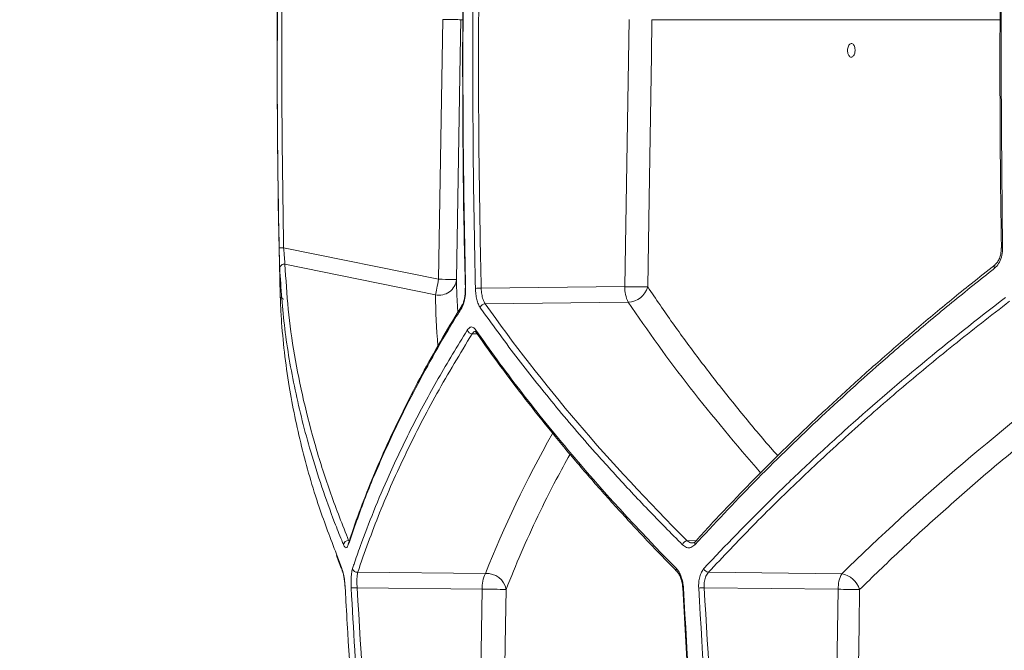
# Model space of a CAD drawing. Units: millimetres. Extents: x 1910 to 3529, y 1070 to 3316.
# Drawn here: x 2303 to 2524, y 1495 to 1636 of the extents above; entities that cross this region are included whole.
import ezdxf

# ---------------------------------------------------------------- set-up
doc = ezdxf.new("R2010")
doc.units = ezdxf.units.MM
doc.header["$LTSCALE"] = 20
doc.layers.add('MAßLINIE_MAßZEICHNUNGEN', color=7, linetype='Continuous')
doc.styles.add('SLDTEXTSTYLE0', font='TXT', dxfattribs={"width": 0.7})
doc.dimstyles.new('SLDDIMSTYLE0', dxfattribs={"dimtxt": 105.833333, "dimasz": 70, "dimexe": 0, "dimexo": 0.0625, "dimgap": 26.458333, "dimtad": 0, "dimdec": 0, "dimrnd": 1e-09, "dimzin": 12, "dimdsep": 46, "dimtxsty": 'SLDTEXTSTYLE0', "dimsah": 1, "dimcen": 0.09, "dimadec": 0, "dimazin": 3, "dimtfac": 1, "dimtdec": 0, "dimtofl": 0, "dimtmove": 0, "dimatfit": 3, "dimfxl": 0, "dimfrac": 2, "dimtolj": 1, "dimtzin": 12, "dimarcsym": 0})

# ---------------------------------------------------------------- blocks, each defined once
blk = doc.blocks.new('_D_2')
at = {"layer": 'MAßLINIE_MAßZEICHNUNGEN', "color": 7}
for p, q in [((2415.35, 2819.31), (1948.79, 2819.31)), ((1968.79, 2819.31), (1968.79, 2464.37)), ((1968.79, 1358.13), (1968.79, 1761.75)), ((2326.24, 1358.13), (1948.79, 1358.13))]:
    blk.add_line(p, q, dxfattribs=at)
for points in [[(1968.79, 2819.31), (1938.79, 2749.31), (1998.79, 2749.31)], [(1968.79, 1358.13), (1998.79, 1428.13), (1938.79, 1428.13)]]:
    blk.add_solid(points, dxfattribs=at)
at = {"layer": 'MAßLINIE_MAßZEICHNUNGEN', "color": 7, "insert": (1912.13, 1761.75), "char_height": 105.8333, "attachment_point": 1, "rotation": 90, "style": 'SLDTEXTSTYLE0'}
blk.add_mtext('2125 - 2374', dxfattribs=at)

msp = doc.modelspace()

# ---------------------------------------------------------------- linework, layer by layer
at = {"color": 7, "linetype": 'Continuous', "lineweight": 18}
for p, q in [((2397.18, 1578.15), (2398.15, 1636.23)), ((2402.42, 1636.17), (2402.14, 1636.17)), ((2438.82, 1576.5), (2439.75, 1636.23)), ((2522.62, 1636.17), (2444.88, 1636.17)), ((2362.52, 1585.17), (2397.18, 1578.15)), ((2523, 1585.15), (2523, 1585.15)), ((2396.48, 1574.69), (2362.81, 1581.5)), ((2361.76, 1574.58), (2361.76, 1574.6)), ((2361.76, 1574.5), (2361.78, 1574.08)), ((2406.7, 1576.15), (2438.82, 1576.5)), ((2439.58, 1573.04), (2407.58, 1572.69)), ((2405.83, 1565.94), (2404.68, 1565.97)), ((2405.6, 1566.26), (2405.61, 1566.24)), ((2452.75, 1519.72), (2454.81, 1519.76)), ((2377.01, 1519.19), (2377, 1519.17)), ((2374.35, 1516.69), (2375.54, 1513.47)), ((2379.08, 1512.68), (2407.66, 1512.37)), ((2457.52, 1512.66), (2487.31, 1512.33)), ((2406.9, 1508.9), (2378.95, 1509.21)), ((2405.45, 1417), (2406.9, 1508.9)), ((2486.55, 1508.87), (2456.54, 1509.2)), ((2485.09, 1417), (2486.55, 1508.87))]:
    msp.add_line(p, q, dxfattribs=at)
at = {"color": 7, "linetype": 'Continuous', "lineweight": 18, "flags": 128}
for points in [[(2402.14, 1636.17), (2402.06, 1636.17), (2401.82, 1636.17), (2401.45, 1636.18), (2400.95, 1636.19), (2400.35, 1636.2), (2399.66, 1636.21), (2398.92, 1636.22), (2398.15, 1636.23)], [(2402.14, 1636.17), (2402.01, 1628.17), (2401.48, 1596.17), (2401.18, 1578.09)], [(2444.88, 1636.17), (2444.76, 1628.17), (2444.26, 1596.17), (2443.95, 1576.43)], [(2362.52, 1585.17), (2362.33, 1585.16), (2362.14, 1585.16), (2361.97, 1585.15), (2361.81, 1585.15), (2361.69, 1585.15), (2361.6, 1585.15), (2361.54, 1585.14), (2361.52, 1585.14)], [(2523.29, 1585.14), (2523.16, 1585.14), (2523.07, 1585.15), (2523.02, 1585.15), (2523, 1585.15), (2523, 1585.15)], [(2396.48, 1574.69), (2396.53, 1574.97), (2396.6, 1575.31), (2396.68, 1575.7), (2396.77, 1576.13), (2396.86, 1576.6), (2396.97, 1577.1), (2397.07, 1577.62), (2397.18, 1578.15)], [(2401.18, 1578.09), (2401.09, 1578.09), (2400.86, 1578.09), (2400.48, 1578.1), (2399.98, 1578.11), (2399.38, 1578.12), (2398.69, 1578.13), (2397.95, 1578.14), (2397.18, 1578.15)], [(2403.2, 1576.13), (2403.15, 1576.13), (2403.13, 1576.13), (2403.13, 1576.13)], [(2412.27, 1508.84), (2412.14, 1500.84), (2411.64, 1468.84), (2410.82, 1416.93)], [(2491.31, 1508.8), (2491.19, 1500.8), (2490.68, 1468.81), (2489.85, 1416.93)]]:
    msp.add_lwpolyline(points, dxfattribs=at)
at = {"color": 7, "linetype": 'Continuous', "lineweight": 18}
for centre, radius, start, end in [((4371.08, 1626.58), 2010, 178.35931, 181.48236), ((2362.61, 1580.55), 0.976, 78.0898, 176.1239), ((2522.07, 1580.95), 0.673, 136.0723, 210.4808), ((2397.3, 1578.5), 3.9, 257.7937, 353.9248), ((2404.71, 1645.2), 69.08, 270.5824, 271.651), ((2445.87, 1576.24), 7.06, 177.9049, 207.0125), ((2446.84, 1996.9), 420.48, 268.9065, 269.6064), ((2439.43, 1577.74), 4.71, 271.8393, 343.8719), ((2362.76, 1574.68), 1, 210.8405, 257.2388), ((2403.06, 1571.98), 0.716, 147.8825, 195.0481), ((2407.63, 1571.51), 1.18, 92.4099, 165.9956), ((2404.7, 1567.13), 1.16, 196.3525, 269.1861), ((2406.18, 1566.65), 0.696, 167.2803, 214.4385), ((2376.97, 1518.66), 1.08, 85.4689, 171.7044), ((2452.97, 1518.46), 1.28, 99.7461, 164.5211), ((2455.13, 1519.1), 0.693, 139.4904, 204.3128), ((2377.72, 1518.93), 0.751, 161.789, 190.1782), ((2376.27, 1513.42), 0.731, 176.378, 203.8898), ((2378.97, 1513.75), 1.08, 194.0166, 275.6493), ((2450.95, 1513.28), 0.65, 161.1267, 223.3142), ((2457.69, 1513.9), 1.26, 200.3549, 262.1141), ((2413.95, 1509.16), 7.06, 152.9867, 182.0969), ((2408.02, 1508.06), 4.32, 10.3518, 94.7095), ((2493.6, 1509.13), 7.06, 152.9875, 182.0951), ((2486.4, 1507.26), 5.15, 17.3966, 79.7303), ((2377.24, 1533.01), 23.86, 270.8824, 274.1061), ((2413.74, 1843.7), 334.87, 268.8295, 269.7485), ((2451.87, 1509.73), 0.582, 260.6519, 276.1731), ((2454.29, 1543.18), 34.06, 271.7709, 273.7953), ((2495.67, 1990.51), 481.73, 268.9149, 269.4817)]:
    msp.add_arc(centre, radius, start, end, dxfattribs=at)
for centre, major_axis, start_param, end_param in [((2922.16, 1470.1), (520.37, -145.66), 3.290202, 3.329966), ((2922.15, 1585.58), (518.47, -145.12), 3.683251, 3.809997), ((2918.61, 1436.32), (521.04, 145.84), 2.219274, 2.388742), ((2918.62, 1551.8), (519.14, 145.31), 2.668238, 2.771907)]:
    msp.add_ellipse(centre, major_axis=major_axis, ratio=0.512129, start_param=start_param, end_param=end_param, dxfattribs=at)
for points, knots in [([(2403.29, 1682.55), (2403.13, 1676.21), (2402.77, 1661.47), (2402.53, 1638.32), (2402.55, 1613.09), (2402.76, 1592.36), (2403.06, 1580.04), (2403.16, 1576.13)], [0, 0, 0, 0, 0.178644, 0.415623, 0.652707, 0.8897, 1, 1, 1, 1]), ([(2403.34, 1682.55), (2403.32, 1681.89), (2403.23, 1678.55), (2402.92, 1664.56), (2402.59, 1640.49), (2402.6, 1608.34), (2403, 1586.86), (2403.2, 1576.13)], [0, 0, 0, 0, 0.0187901, 0.0939516, 0.3946068, 0.6973035, 1, 1, 1, 1]), ([(2405.41, 1576.13), (2405.39, 1576.79), (2405.32, 1580.12), (2405.03, 1594.12), (2404.76, 1618.19), (2404.85, 1650.34), (2405.31, 1671.82), (2405.54, 1682.55)], [0, 0, 0, 0, 0.01879, 0.093952, 0.394607, 0.697304, 1, 1, 1, 1]), ([(2406.83, 1682.52), (2406.63, 1673.66), (2406.24, 1655.94), (2406.06, 1629.35), (2406.17, 1602.75), (2406.52, 1585.02), (2406.7, 1576.15)], [0, 0, 0, 0, 0.249912, 0.499825, 0.749912, 1, 1, 1, 1]), ([(2361.52, 1585.14), (2361.51, 1585.81), (2361.44, 1589.14), (2361.19, 1603.14), (2360.94, 1631.95), (2361.38, 1658.09), (2361.64, 1673.56)], [0, 0, 0, 0, 0.0226189, 0.1130952, 0.4750107, 1, 1, 1, 1]), ([(2362.64, 1673.54), (2362.38, 1658.81), (2361.85, 1629.36), (2362.3, 1599.9), (2362.52, 1585.17)], [0, 0, 0, 0, 0.499879, 1, 1, 1, 1]), ([(2523.1, 1673.55), (2522.99, 1665.65), (2522.75, 1649.35), (2522.68, 1624.63), (2522.76, 1603.07), (2522.96, 1589.91), (2523.04, 1585.15)], [0, 0, 0, 0, 0.268166, 0.553368, 0.838586, 1, 1, 1, 1]), ([(2523.37, 1673.56), (2523.36, 1672.89), (2523.31, 1669.56), (2523.11, 1655.56), (2522.87, 1626.76), (2523.13, 1600.62), (2523.29, 1585.14)], [0, 0, 0, 0, 0.022619, 0.113095, 0.475011, 1, 1, 1, 1]), ([(2488.83, 1628.28), (2488.89, 1628.18), (2489.02, 1627.96), (2489.28, 1627.8), (2489.57, 1627.79), (2489.84, 1627.96), (2490.08, 1628.28), (2490.24, 1628.71), (2490.31, 1629.21), (2490.29, 1629.73), (2490.17, 1630.2), (2489.97, 1630.57), (2489.72, 1630.79), (2489.43, 1630.85), (2489.15, 1630.74), (2488.91, 1630.47), (2488.72, 1630.06), (2488.62, 1629.57), (2488.61, 1629.06), (2488.69, 1628.61), (2488.79, 1628.38), (2488.83, 1628.28)], [0, 0, 0, 0, 0.047904, 0.101565, 0.155143, 0.208689, 0.262261, 0.315915, 0.369661, 0.42347, 0.477293, 0.531061, 0.584751, 0.638355, 0.691915, 0.745478, 0.799103, 0.852813, 0.906601, 0.960425, 1, 1, 1, 1]), ([(2361.64, 1580.61), (2361.64, 1580.65), (2361.62, 1580.98), (2361.6, 1581.82), (2361.56, 1583.38), (2361.53, 1584.56), (2361.52, 1585.14)], [0, 0, 0, 0, 0.043666, 0.360372, 0.680282, 1, 1, 1, 1]), ([(2362.52, 1585.17), (2362.56, 1584.69), (2362.63, 1583.74), (2362.73, 1582.48), (2362.79, 1581.8), (2362.81, 1581.53), (2362.81, 1581.5)], [0, 0, 0, 0, 0.320871, 0.641073, 0.956613, 1, 1, 1, 1]), ([(2523.29, 1585.14), (2523.29, 1585.03), (2523.29, 1584.33), (2523.09, 1583.08), (2522.47, 1581.58), (2521.82, 1580.93), (2521.49, 1580.61)], [0, 0, 0, 0, 0.0650765, 0.3800243, 0.6898415, 1, 1, 1, 1]), ([(2522.98, 1585.15), (2522.99, 1585.09), (2523.03, 1584.64), (2522.9, 1583.82), (2522.6, 1582.79), (2522.14, 1581.94), (2521.77, 1581.59), (2521.58, 1581.42)], [0, 0, 0, 0, 0.040438, 0.285371, 0.528184, 0.767259, 1, 1, 1, 1]), ([(2362.81, 1581.5), (2363.02, 1578.15), (2363.42, 1571.45), (2364.85, 1561.29), (2366.89, 1551.03), (2369.6, 1540.67), (2372.92, 1530.23), (2375.68, 1523.24), (2377.06, 1519.74)], [0, 0, 0, 0, 0.165903, 0.331848, 0.497752, 0.665154, 0.832597, 1, 1, 1, 1]), ([(2521.62, 1581.41), (2519.82, 1579.99), (2515.08, 1576.25), (2507.68, 1570.15), (2499.39, 1563.12), (2491.37, 1556.04), (2483.61, 1548.94), (2476.12, 1541.81), (2468.88, 1534.65), (2461.91, 1527.45), (2457.16, 1522.41), (2454.81, 1519.76), (2454.61, 1519.54)], [0, 0, 0, 0, 0.070607, 0.185324, 0.300183, 0.415063, 0.529809, 0.644357, 0.75895, 0.874014, 0.989475, 1, 1, 1, 1]), ([(2375.91, 1518.82), (2375.77, 1519.15), (2375.09, 1520.81), (2373.39, 1525.11), (2371.01, 1531.72), (2367.88, 1541.61), (2364.92, 1553.43), (2362.54, 1567.12), (2361.94, 1576.11), (2361.64, 1580.61)], [0, 0, 0, 0, 0.015836, 0.07918, 0.205912, 0.332643, 0.555064, 0.777582, 1, 1, 1, 1]), ([(2521.49, 1580.61), (2521.09, 1580.29), (2519.07, 1578.7), (2513.87, 1574.54), (2506.06, 1568.11), (2494.71, 1558.38), (2481.73, 1546.61), (2467.48, 1532.77), (2458.82, 1523.47), (2454.5, 1518.82)], [0, 0, 0, 0, 0.015836, 0.07918, 0.205913, 0.332646, 0.555064, 0.77758, 1, 1, 1, 1]), ([(2401.18, 1578.09), (2401.19, 1576.81), (2401.23, 1574.37), (2401.4, 1571.91), (2401.48, 1570.74)], [0, 0, 0, 0, 0.524416, 1, 1, 1, 1]), ([(2361.76, 1574.64), (2361.76, 1574.64), (2361.76, 1574.64), (2361.76, 1574.54), (2361.76, 1574.5)], [0, 0, 0, 0, 0.619569, 1, 1, 1, 1]), ([(2403.2, 1576.13), (2403.19, 1575.51), (2403.17, 1574.33), (2402.85, 1572.78), (2402.53, 1572.12), (2402.36, 1571.8)], [0, 0, 0, 0, 0.354903, 0.677386, 1, 1, 1, 1]), ([(2403.11, 1575.36), (2403.1, 1575.17), (2403.09, 1574.59), (2402.94, 1573.73), (2402.73, 1572.93), (2402.53, 1572.48), (2402.45, 1572.38), (2402.44, 1572.36)], [0, 0, 0, 0, 0.143184, 0.434436, 0.719115, 0.961871, 1, 1, 1, 1]), ([(2403.12, 1576.13), (2403.12, 1576.06), (2403.14, 1575.8), (2403.12, 1575.55), (2403.11, 1575.36)], [0, 0, 0, 0, 0.245997, 1, 1, 1, 1]), ([(2406.49, 1571.8), (2406.33, 1572.02), (2406.19, 1572.28), (2406, 1572.74), (2405.94, 1572.91), (2405.83, 1573.25), (2405.78, 1573.44), (2405.68, 1573.81), (2405.64, 1574.01), (2405.56, 1574.41), (2405.53, 1574.62), (2405.45, 1575.25), (2405.42, 1575.68), (2405.41, 1576.13)], [0, 0, 0, 0, 0.25, 0.25, 0.375, 0.375, 0.5, 0.5, 0.625, 0.625, 0.75, 0.75, 1, 1, 1, 1]), ([(2406.7, 1576.15), (2406.73, 1575.7), (2406.79, 1574.81), (2407.1, 1573.55), (2407.42, 1572.98), (2407.58, 1572.69)], [0, 0, 0, 0, 0.322273, 0.644571, 1, 1, 1, 1]), ([(2443.95, 1576.43), (2444.86, 1575.09), (2447.57, 1571.07), (2452.35, 1564.37), (2458.43, 1556.29), (2464.94, 1548.17), (2469.83, 1542.29), (2472.63, 1539.14), (2473.02, 1538.7)], [0, 0, 0, 0, 0.106182, 0.318557, 0.531045, 0.747901, 0.964758, 1, 1, 1, 1]), ([(2361.78, 1574.08), (2361.79, 1573.77), (2361.84, 1572.21), (2362.06, 1568.14), (2362.63, 1561.84), (2363.97, 1552.32), (2366.38, 1540.79), (2369.91, 1528.27), (2373.01, 1520.19), (2374.35, 1516.69)], [0, 0, 0, 0, 0.016769, 0.083847, 0.218051, 0.352254, 0.586467, 0.820785, 1, 1, 1, 1]), ([(2402.45, 1572.35), (2400.99, 1569.96), (2398.02, 1565.11), (2393.92, 1557.83), (2390.08, 1550.52), (2386.55, 1543.24), (2383.32, 1536), (2380.41, 1528.78), (2378.32, 1523.17), (2377.3, 1519.97), (2377.05, 1519.17)], [0, 0, 0, 0, 0.13395, 0.271307, 0.408314, 0.544893, 0.681157, 0.817544, 0.954078, 1, 1, 1, 1]), ([(2407.58, 1572.69), (2413.86, 1563.77), (2420.77, 1554.89), (2435.82, 1537.24), (2443.97, 1528.46), (2452.75, 1519.72)], [0, 0, 0, 0, 0.5, 0.5, 1, 1, 1, 1]), ([(2456.51, 1513.47), (2461.3, 1518.64), (2466.3, 1523.79), (2474.12, 1531.47), (2476.79, 1534.03), (2482.21, 1539.12), (2484.97, 1541.66), (2499.04, 1554.3), (2511.1, 1564.27), (2523.98, 1574.08)], [0, 0, 0, 0, 0.25, 0.25, 0.375, 0.375, 0.5, 0.5, 1, 1, 1, 1]), ([(2524.87, 1573.25), (2520.65, 1569.98), (2512.23, 1563.45), (2500.25, 1553.52), (2488.74, 1543.47), (2477.77, 1533.29), (2467.28, 1523.01), (2460.77, 1516.11), (2457.52, 1512.66)], [0, 0, 0, 0, 0.165887, 0.331817, 0.497705, 0.665122, 0.832582, 1, 1, 1, 1]), ([(2402.36, 1571.8), (2402.16, 1571.46), (2401.12, 1569.8), (2398.5, 1565.48), (2394.67, 1558.83), (2389.94, 1549.93), (2385.23, 1540.12), (2380.68, 1529.42), (2378.21, 1522.34), (2376.98, 1518.8)], [0, 0, 0, 0, 0.01868, 0.093399, 0.242886, 0.392373, 0.594899, 0.797476, 1, 1, 1, 1]), ([(2451.74, 1518.8), (2451.41, 1519.13), (2449.77, 1520.76), (2445.57, 1525), (2439.32, 1531.55), (2431.29, 1540.39), (2422.91, 1550.19), (2414.3, 1560.98), (2409.09, 1568.19), (2406.49, 1571.8)], [0, 0, 0, 0, 0.018679, 0.093399, 0.242887, 0.392375, 0.594899, 0.797475, 1, 1, 1, 1]), ([(2377.93, 1513.49), (2378.04, 1513.82), (2378.59, 1515.46), (2380.09, 1519.76), (2382.62, 1526.37), (2386.42, 1535.28), (2391.16, 1545.14), (2396.96, 1555.97), (2401.37, 1563.19), (2403.58, 1566.8)], [0, 0, 0, 0, 0.0186857, 0.0934299, 0.2429674, 0.392505, 0.5949862, 0.7975186, 1, 1, 1, 1]), ([(2404.68, 1565.97), (2401.99, 1561.52), (2396.6, 1552.64), (2389.76, 1539.3), (2383.77, 1525.96), (2380.64, 1517.11), (2379.08, 1512.68)], [0, 0, 0, 0, 0.249228, 0.498455, 0.749228, 1, 1, 1, 1]), ([(2403.58, 1566.8), (2403.79, 1567.05), (2404.19, 1567.53), (2404.88, 1567.5), (2405.29, 1567.03), (2405.5, 1566.8)], [0, 0, 0, 0, 0.356175, 0.678118, 1, 1, 1, 1]), ([(2405.44, 1566.45), (2405.36, 1566.46), (2405.08, 1566.51), (2404.85, 1566.19), (2404.68, 1565.97)], [0, 0, 0, 0, 0.301624, 1, 1, 1, 1]), ([(2405.38, 1566.5), (2405.39, 1566.5), (2405.41, 1566.5), (2405.54, 1566.32), (2405.6, 1566.23)], [0, 0, 0, 0, 0.5549375, 1, 1, 1, 1]), ([(2405.5, 1566.8), (2408.61, 1562.34), (2411.88, 1557.88), (2418.74, 1548.97), (2422.33, 1544.51), (2433.55, 1531.17), (2441.64, 1522.31), (2450.34, 1513.49)], [0, 0, 0, 0, 0.25, 0.25, 0.5, 0.5, 1, 1, 1, 1]), ([(2405.61, 1566.26), (2405.66, 1566.19), (2407.37, 1563.66), (2411.02, 1558.67), (2416.57, 1551.31), (2422.42, 1543.96), (2428.53, 1536.64), (2434.92, 1529.34), (2441.6, 1522.06), (2446.8, 1516.56), (2449.86, 1513.49), (2450.5, 1512.84)], [0, 0, 0, 0, 0.0039829, 0.141616, 0.2790757, 0.4162471, 0.5530377, 0.6896122, 0.8263616, 0.9633241, 1, 1, 1, 1]), ([(2548.64, 1557.89), (2548.49, 1557.78), (2545.01, 1555.18), (2538.37, 1550.03), (2528.59, 1542.22), (2518.91, 1534.13), (2509.34, 1525.75), (2500.09, 1517.32), (2494.24, 1511.64), (2491.31, 1508.8)], [0, 0, 0, 0, 0.006755, 0.163525, 0.320387, 0.490065, 0.659743, 0.829871, 1, 1, 1, 1]), ([(2426.57, 1539.05), (2425.53, 1537.17), (2422.98, 1532.56), (2419.34, 1525.22), (2415.57, 1517.02), (2413.37, 1511.56), (2412.27, 1508.84)], [0, 0, 0, 0, 0.185958, 0.456906, 0.728453, 1, 1, 1, 1]), ([(2452.75, 1519.72), (2453.01, 1519.52), (2453.41, 1519.2), (2453.84, 1519.24), (2454, 1519.25)], [0, 0, 0, 0, 0.637411, 1, 1, 1, 1]), ([(2454.59, 1519.56), (2454.57, 1519.53), (2454.42, 1519.33), (2454.2, 1519.23), (2454.06, 1519.21), (2453.99, 1519.21)], [0, 0, 0, 0, 0.086942, 0.575945, 1, 1, 1, 1]), ([(2376.98, 1518.8), (2376.87, 1518.56), (2376.66, 1518.08), (2376.27, 1518.11), (2376.03, 1518.58), (2375.91, 1518.82)], [0, 0, 0, 0, 0.349148, 0.674543, 1, 1, 1, 1]), ([(2454.5, 1518.82), (2454.2, 1518.57), (2453.63, 1518.09), (2452.63, 1518.1), (2452.03, 1518.57), (2451.74, 1518.8)], [0, 0, 0, 0, 0.344643, 0.672332, 1, 1, 1, 1]), ([(2374.35, 1516.38), (2374.74, 1515.31), (2375.14, 1514.23), (2375.6, 1513.15), (2375.6, 1513.14)], [0, 0, 0, 0, 0.9952415, 1, 1, 1, 1]), ([(2375.54, 1513.47), (2375.56, 1513.42), (2375.69, 1513.09), (2375.92, 1512.26), (2376.17, 1510.79), (2376.25, 1509.69), (2376.29, 1509.14)], [0, 0, 0, 0, 0.057538, 0.371854, 0.685981, 1, 1, 1, 1]), ([(2375.6, 1513.12), (2375.63, 1513.05), (2375.71, 1512.85), (2375.88, 1512.24), (2376.05, 1511.34), (2376.19, 1510.25), (2376.26, 1509.41), (2376.28, 1508.96), (2376.28, 1508.91)], [0, 0, 0, 0, 0.106805, 0.304692, 0.520041, 0.742277, 0.969168, 1, 1, 1, 1]), ([(2377.61, 1509.15), (2377.59, 1509.76), (2377.56, 1510.93), (2377.68, 1512.49), (2377.84, 1513.15), (2377.93, 1513.49)], [0, 0, 0, 0, 0.346316, 0.673135, 1, 1, 1, 1]), ([(2379.08, 1512.68), (2379.03, 1512.41), (2378.93, 1511.88), (2378.88, 1510.64), (2378.93, 1509.69), (2378.95, 1509.21)], [0, 0, 0, 0, 0.327465, 0.654398, 1, 1, 1, 1]), ([(2450.34, 1513.49), (2450.56, 1513.27), (2450.75, 1513), (2451.12, 1512.39), (2451.29, 1512.04), (2451.49, 1511.47), (2451.56, 1511.28), (2451.67, 1510.87), (2451.72, 1510.66), (2451.85, 1510.03), (2451.9, 1509.59), (2451.93, 1509.15)], [0, 0, 0, 0, 0.25, 0.25, 0.5, 0.5, 0.625, 0.625, 0.75, 0.75, 1, 1, 1, 1]), ([(2450.47, 1512.82), (2450.5, 1512.8), (2450.66, 1512.67), (2451.01, 1512.14), (2451.38, 1511.29), (2451.67, 1510.26), (2451.74, 1509.52), (2451.77, 1509.15)], [0, 0, 0, 0, 0.046521, 0.285414, 0.522432, 0.763672, 1, 1, 1, 1]), ([(2455.34, 1509.14), (2455.33, 1509.36), (2455.32, 1509.58), (2455.33, 1510.01), (2455.34, 1510.23), (2455.4, 1510.86), (2455.48, 1511.27), (2455.63, 1511.83), (2455.69, 1512.01), (2455.82, 1512.36), (2455.89, 1512.53), (2456.13, 1512.99), (2456.31, 1513.25), (2456.51, 1513.47)], [0, 0, 0, 0, 0.125, 0.125, 0.25, 0.25, 0.5, 0.5, 0.625, 0.625, 0.75, 0.75, 1, 1, 1, 1]), ([(2457.52, 1512.66), (2457.31, 1512.4), (2456.91, 1511.89), (2456.57, 1510.71), (2456.51, 1509.77), (2456.54, 1509.26), (2456.54, 1509.2)], [0, 0, 0, 0, 0.319152, 0.637448, 0.951865, 1, 1, 1, 1]), ([(2376.29, 1509.14), (2376.33, 1508.47), (2376.51, 1505.14), (2377.32, 1491.17), (2378.8, 1469.12), (2381.05, 1441), (2382.72, 1423.53), (2383.56, 1414.8)], [0, 0, 0, 0, 0.021124, 0.105623, 0.443626, 0.721813, 1, 1, 1, 1]), ([(2384.92, 1414.8), (2384.68, 1417.24), (2383.39, 1430.28), (2381.43, 1452.52), (2379.24, 1481.53), (2378.15, 1499.94), (2377.61, 1509.15)], [0, 0, 0, 0, 0.077582, 0.415565, 0.707754, 1, 1, 1, 1]), ([(2378.95, 1509.21), (2379.89, 1493.7), (2381.77, 1462.68), (2384.67, 1431.75), (2386.12, 1416.28)], [0, 0, 0, 0, 0.499862, 1, 1, 1, 1]), ([(2451.79, 1509.15), (2452.19, 1502.02), (2453.06, 1486.54), (2454.75, 1462.77), (2456.7, 1438.62), (2458.21, 1422.82), (2458.93, 1415.32)], [0, 0, 0, 0, 0.227777, 0.493903, 0.759669, 1, 1, 1, 1]), ([(2451.93, 1509.15), (2452.78, 1493.39), (2453.81, 1477.65), (2456.21, 1446.2), (2457.59, 1430.49), (2459.13, 1414.8)], [0, 0, 0, 0, 0.5, 0.5, 1, 1, 1, 1]), ([(2462.71, 1414.8), (2461.13, 1430.49), (2459.72, 1446.2), (2457.27, 1477.65), (2456.22, 1493.38), (2455.34, 1509.14)], [0, 0, 0, 0, 0.5, 0.5, 1, 1, 1, 1]), ([(2456.54, 1509.2), (2457.49, 1493.67), (2459.39, 1462.61), (2462.32, 1431.64), (2463.78, 1416.15)], [0, 0, 0, 0, 0.4998589, 1, 1, 1, 1])]:
    msp.add_open_spline(points, degree=3, knots=knots, dxfattribs=at)

# ---------------------------------------------------------------- dimensions: what is measured, and where the dimension line sits
at = {"layer": 'MAßLINIE_MAßZEICHNUNGEN', "color": 7}
dim = msp.add_linear_dim(base=(1968.79, 1358.13), p1=(2435.35, 2819.31), p2=(2346.24, 1358.13), angle=90, dimstyle='SLDDIMSTYLE0', dxfattribs=at)
dim.commit()
dim.dimension.update_dxf_attribs({"geometry": '_D_2', "text_midpoint": (1968.79, 2113.06), "dimtype": 160})

doc.saveas('drawing.dxf')
